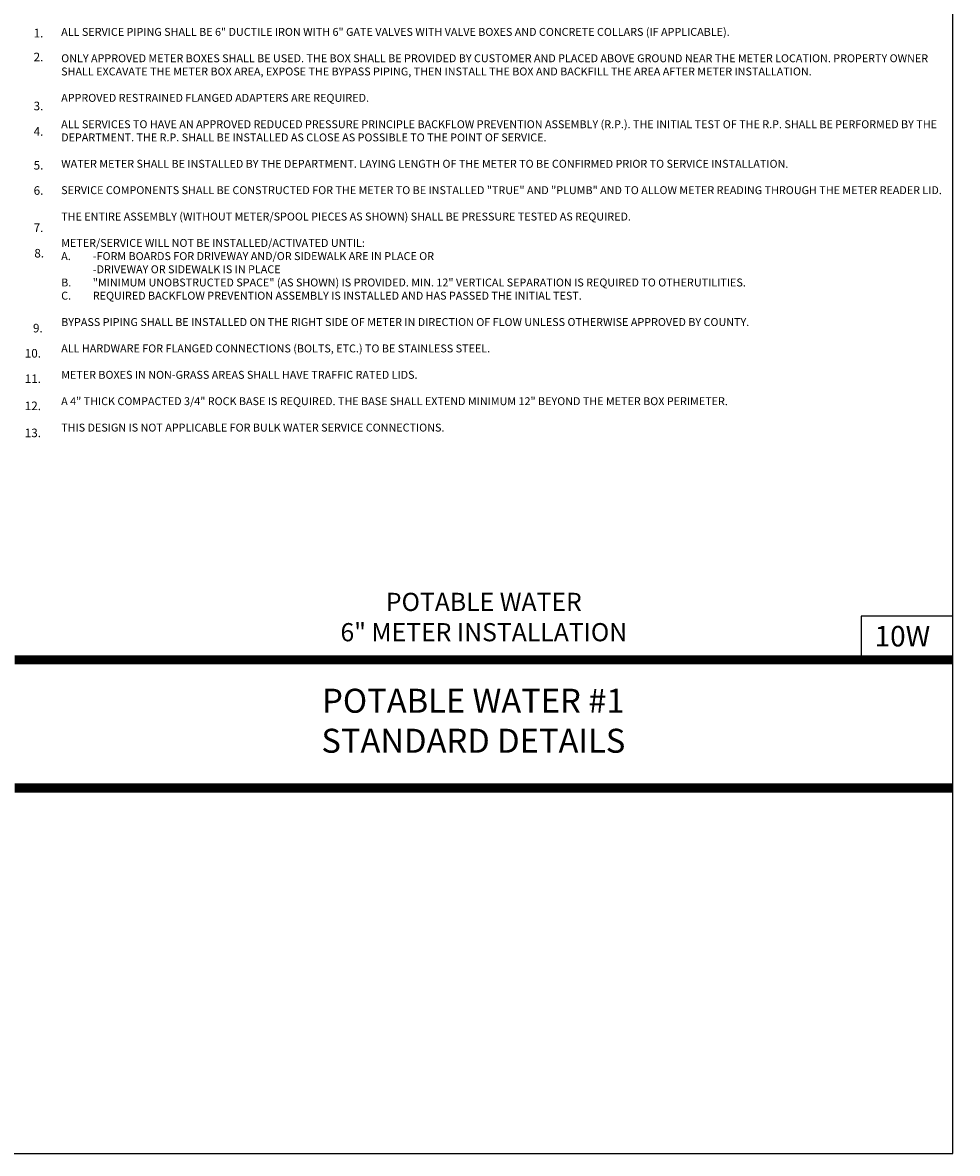
# Model space of a CAD drawing. Extents: x -28 to 167, y 44 to 104.
# Drawn here: x 25 to 31, y 58 to 65 of the extents above; entities that cross this region are included whole.
import ezdxf

# ---------------------------------------------------------------- set-up
doc = ezdxf.new("R2010")
doc.units = 0
doc.header["$LTSCALE"] = 0.5
doc.header["$MEASUREMENT"] = 0
for name, color, linetype in [('-DETAIL #', 4, 'CONTINUOUS'), ('BORDER', 7, 'CONTINUOUS'), ('D10W - AG 1-30-17$0$D04W', 2, 'CONTINUOUS'), ('D10W - AG 1-30-17$0$D06W', 2, 'CONTINUOUS'), ('DT', 5, 'CONTINUOUS'), ('WUD-TITLE-TXT-BORDER-ATTRIBUTE', 5, 'CONTINUOUS')]:
    doc.layers.add(name, color=color, linetype=linetype)
doc.layers.add('WUD-TITLE-VIEWS', color=254, linetype='CONTINUOUS', plot=False)
doc.styles.add('D10W - AG 1-30-17$0$ROMANS', font='romans')
doc.styles.add('ROMANS', font='romans')
doc.styles.add('TEXT.14', font='arial.ttf', dxfattribs={"height": 0.14})
doc.styles.add('TITLE', font='swisse.ttf')

msp = doc.modelspace()

# ---------------------------------------------------------------- linework, layer by layer
at = {"layer": '-DETAIL #'}
msp.add_lwpolyline([(30.43895, 60.9236), (31.06558, 60.9236), (31.06558, 61.22013), (30.43895, 61.22013)], close=True, dxfattribs=at)
at = {"layer": 'BORDER', "const_width": 0.0625}
for points in [[(24.662, 60.9236), (31.06558, 60.9236)], [(24.662, 60.0486), (31.06558, 60.0486)]]:
    msp.add_lwpolyline(points, dxfattribs=at)
at = {"layer": 'WUD-TITLE-VIEWS'}
msp.add_lwpolyline([(-0.4384, 57.5545), (31.06558, 57.5545), (31.06558, 78.30159), (-0.4384, 78.30159)], close=True, dxfattribs=at)

# ---------------------------------------------------------------- texts
at = {"layer": '-DETAIL #', "insert": (30.53148, 61.15438), "char_height": 0.14, "attachment_point": 1, "style": 'TEXT.14'}
msp.add_mtext_dynamic_manual_height_columns('10W', width=0.518587, gutter_width=0.7, heights=[0], dxfattribs=at)
at = {"layer": 'D10W - AG 1-30-17$0$D04W', "insert": (24.97851, 65.23581), "char_height": 0.054, "width": 6.0929379, "attachment_point": 1, "style": 'D10W - AG 1-30-17$0$ROMANS'}
msp.add_mtext('ALL SERVICE PIPING SHALL BE 6" DUCTILE IRON WITH 6" GATE VALVES WITH VALVE BOXES AND CONCRETE COLLARS (IF APPLICABLE).\\P\\PONLY APPROVED METER BOXES SHALL BE USED. THE BOX SHALL BE PROVIDED BY CUSTOMER AND PLACED ABOVE GROUND NEAR THE METER LOCATION. PROPERTY OWNER SHALL EXCAVATE THE METER BOX AREA, EXPOSE THE BYPASS PIPING, THEN INSTALL THE BOX AND BACKFILL THE AREA AFTER METER INSTALLATION.\\P\\PAPPROVED RESTRAINED FLANGED ADAPTERS ARE REQUIRED.\\P\\PALL SERVICES TO HAVE AN APPROVED REDUCED PRESSURE PRINCIPLE BACKFLOW PREVENTION ASSEMBLY (R.P.). THE INITIAL TEST OF THE R.P. SHALL BE PERFORMED BY THE DEPARTMENT. THE R.P. SHALL BE INSTALLED AS CLOSE AS POSSIBLE TO THE POINT OF SERVICE.\\P\\PWATER METER SHALL BE INSTALLED BY THE DEPARTMENT. LAYING LENGTH OF THE METER TO BE CONFIRMED PRIOR TO SERVICE INSTALLATION.\\P\\PSERVICE COMPONENTS SHALL BE CONSTRUCTED FOR THE METER TO BE INSTALLED "TRUE" AND "PLUMB" AND TO ALLOW METER READING THROUGH THE METER READER LID.\\P\\PTHE ENTIRE ASSEMBLY (WITHOUT METER/SPOOL PIECES AS SHOWN) SHALL BE PRESSURE TESTED AS REQUIRED.\\P\\PMETER/SERVICE WILL NOT BE INSTALLED/ACTIVATED UNTIL:\\PA.^I-FORM BOARDS FOR DRIVEWAY AND/OR SIDEWALK ARE IN PLACE OR\\P^I-DRIVEWAY OR SIDEWALK IS IN PLACE\\PB.^I"MINIMUM UNOBSTRUCTED SPACE" (AS SHOWN) IS PROVIDED. MIN. 12" VERTICAL SEPARATION IS REQUIRED TO OTHER^IUTILITIES.\\PC.^IREQUIRED BACKFLOW PREVENTION ASSEMBLY IS INSTALLED AND HAS PASSED THE INITIAL TEST.\\P\\PBYPASS PIPING SHALL BE INSTALLED ON THE RIGHT SIDE OF METER IN DIRECTION OF FLOW UNLESS OTHERWISE APPROVED BY COUNTY.\\P\\PALL HARDWARE FOR FLANGED CONNECTIONS (BOLTS, ETC.) TO BE STAINLESS STEEL.\\P\\P{\\A1;METER BOXES IN NON-GRASS AREAS SHALL HAVE TRAFFIC RATED LIDS.\\P\\PA 4" THICK COMPACTED 3/4" ROCK BASE IS REQUIRED. THE BASE SHALL EXTEND MINIMUM 12" BEYOND THE METER BOX PERIMETER.\\P\\PTHIS DESIGN IS NOT APPLICABLE FOR BULK WATER SERVICE CONNECTIONS.}', dxfattribs=at)
at = {"layer": 'D10W - AG 1-30-17$0$D06W', "style": 'D10W - AG 1-30-17$0$ROMANS'}
for s, p in [('1.', (24.79046, 65.1713)), ('2.', (24.79046, 65.00832)), ('3.', (24.79046, 64.67387)), ('4.', (24.79046, 64.50025)), ('5.', (24.79046, 64.2693)), ('6.', (24.79046, 64.09716)), ('7.', (24.79046, 63.84281)), ('8.', (24.79507, 63.66903)), ('9.', (24.78585, 63.15787)), ('10.', (24.72997, 62.9861)), ('11.', (24.72997, 62.8123)), ('12.', (24.72997, 62.62717)), ('13.', (24.72997, 62.44266))]:
    msp.add_text(s, height=0.0585, dxfattribs=at).set_placement(p)
at = {"layer": 'DT', "insert": (27.86379, 61.38049), "char_height": 0.124, "width": 4.7249134, "attachment_point": 2, "style": 'ROMANS'}
msp.add_mtext('POTABLE WATER {\\H1.0005x; }\\P6" METER INSTALLATION{\\H1.3799x; }', dxfattribs=at)
at = {"layer": 'WUD-TITLE-TXT-BORDER-ATTRIBUTE', "insert": (27.7923, 60.4861), "char_height": 0.1638, "width": 3.9624, "attachment_point": 5, "style": 'TITLE'}
msp.add_mtext('POTABLE WATER #1\\PSTANDARD DETAILS', dxfattribs=at)

doc.saveas('drawing.dxf')
